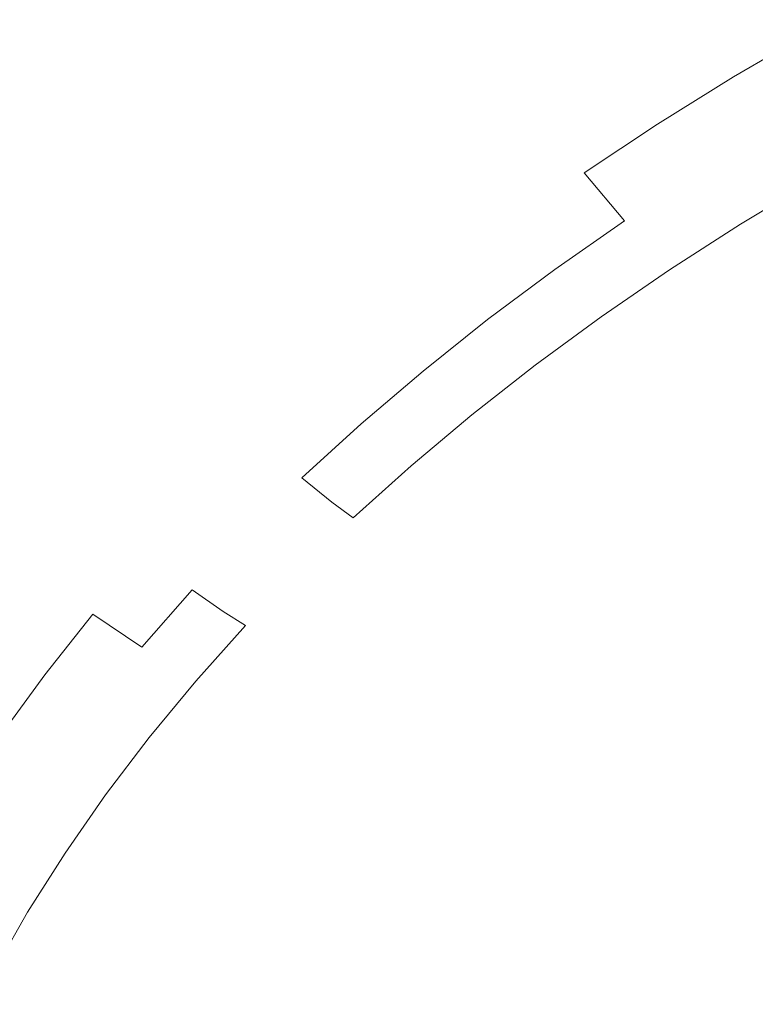
# Model space of a CAD drawing. Extents: x -203 to 203, y -335 to 0.
# Drawn here: x -113 to -84, y -145 to -107 of the extents above; entities that cross this region are included whole.
import ezdxf

# ---------------------------------------------------------------- set-up
doc = ezdxf.new("R2010")
doc.units = 0
doc.header["$MEASUREMENT"] = 0
doc.layers.add('CERAMIKA', color=250, linetype='Continuous')

msp = doc.modelspace()

# ---------------------------------------------------------------- linework, layer by layer
at = {"layer": 'CERAMIKA', "lineweight": 0}
for points, invisible_edges in [([(-114.956, -103.248, 28.952), (-112.02, -100.543, 28.952), (-106.877, -105.591, 22.139), (-109.681, -108.093, 22.139)], 15), ([(-96.659, -105.764, 16.166), (-99.564, -107.954, 16.166), (-103.959, -103.156, 22.139), (-100.93, -100.79, 22.139)], 15), ([(-100.92, -100.993, 38.572), (-103.884, -103.425, 38.557), (-99.035, -108.115, 32.666), (-96.209, -105.852, 32.683)], 15), ([(-114.674, -104.142, 45.131), (-109.461, -108.48, 38.528), (-106.732, -105.922, 38.542), (-111.812, -101.406, 45.143)], 15), ([(-90.315, -107.883, 11.19), (-93.651, -103.64, 16.166), (-90.543, -101.585, 16.166), (-87.314, -105.965, 11.19)], 15), ([(-88.726, -108.476, 27.559), (-85.829, -106.496, 27.577), (-90.236, -101.517, 32.717), (-93.275, -103.651, 32.7)], 15), ([(-114.956, -103.248, 28.952), (-109.681, -108.093, 22.139), (-112.368, -110.658, 22.139), (-117.768, -106.023, 28.952)], 15), ([(-102.362, -110.207, 16.166), (-106.877, -105.591, 22.139), (-103.959, -103.156, 22.139), (-99.564, -107.954, 16.166)], 15), ([(-106.732, -105.922, 38.542), (-101.75, -110.438, 32.649), (-99.035, -108.115, 32.666), (-103.884, -103.425, 38.557)], 15), ([(-90.315, -107.883, 11.19), (-93.219, -109.866, 11.19), (-96.659, -105.764, 16.166), (-93.651, -103.64, 16.166)], 15), ([(-88.726, -108.476, 27.559), (-93.275, -103.651, 32.7), (-96.209, -105.852, 32.683), (-91.522, -110.515, 27.541)], 15), ([(-114.674, -104.142, 45.131), (-117.41, -106.942, 45.12), (-112.069, -111.097, 38.513), (-109.461, -108.48, 38.528)], 15), ([(-87.314, -105.965, 11.19), (-84.22, -104.112, 11.19), (-82.071, -107.217, 7.367), (-85.089, -108.979, 7.367)], 15), ([(-81.374, -111.067, 23.22), (-78.524, -109.294, 23.238), (-82.835, -104.58, 27.595), (-85.829, -106.496, 27.577)], 15), ([(-105.051, -112.522, 16.166), (-109.681, -108.093, 22.139), (-106.877, -105.591, 22.139), (-102.362, -110.207, 16.166)], 15), ([(-93.219, -109.866, 11.19), (-96.024, -111.91, 11.19), (-99.564, -107.954, 16.166), (-96.659, -105.764, 16.166)], 15), ([(-91.522, -110.515, 27.541), (-96.209, -105.852, 32.683), (-99.035, -108.115, 32.666), (-94.214, -112.613, 27.522)], 15), ([(-117.768, -106.023, 28.952), (-112.368, -110.658, 22.139), (-114.935, -113.283, 22.139), (-120.455, -108.863, 28.952)], 15), ([(-109.461, -108.48, 38.528), (-104.352, -112.817, 32.631), (-101.75, -110.438, 32.649), (-106.732, -105.922, 38.542)], 15), ([(-90.315, -107.883, 11.19), (-87.314, -105.965, 11.19), (-85.089, -108.979, 7.367), (-88.016, -110.804, 7.367)], 15), ([(-84.132, -112.899, 23.202), (-81.374, -111.067, 23.22), (-85.829, -106.496, 27.577), (-88.726, -108.476, 27.559)], 15), ([(-117.41, -106.942, 45.12), (-120.017, -109.8, 45.108), (-114.554, -113.768, 38.499), (-112.069, -111.097, 38.513)], 15), ([(-85.089, -108.979, 7.367), (-82.071, -107.217, 7.367), (-80.657, -109.239, 4.538), (-83.624, -110.942, 4.538)], 14), ([(-105.051, -112.522, 16.166), (-107.628, -114.896, 16.166), (-112.368, -110.658, 22.139), (-109.681, -108.093, 22.139)], 15), ([(-98.726, -114.014, 11.19), (-102.362, -110.207, 16.166), (-99.564, -107.954, 16.166), (-96.024, -111.91, 11.19)], 15), ([(-96.801, -114.765, 27.503), (-94.214, -112.613, 27.522), (-99.035, -108.115, 32.666), (-101.75, -110.438, 32.649)], 15), ([(-90.315, -107.883, 11.19), (-88.016, -110.804, 7.367), (-90.848, -112.69, 7.367), (-93.219, -109.866, 11.19)], 15), ([(-109.461, -108.48, 38.528), (-112.069, -111.097, 38.513), (-106.837, -115.249, 32.614), (-104.352, -112.817, 32.631)], 15), ([(-84.132, -112.899, 23.202), (-88.726, -108.476, 27.559), (-91.522, -110.515, 27.541), (-86.794, -114.786, 23.183)], 15), ([(-88.016, -110.804, 7.367), (-85.089, -108.979, 7.367), (-83.624, -110.942, 4.538), (-86.502, -112.706, 4.538)], 14), ([(-93.219, -109.866, 11.19), (-90.848, -112.69, 7.367), (-93.583, -114.634, 7.367), (-96.024, -111.91, 11.19)], 15), ([(-101.322, -116.175, 11.19), (-105.051, -112.522, 16.166), (-102.362, -110.207, 16.166), (-98.726, -114.014, 11.19)], 15), ([(-99.28, -116.97, 27.484), (-96.801, -114.765, 27.503), (-101.75, -110.438, 32.649), (-104.352, -112.817, 32.631)], 15), ([(-107.628, -114.896, 16.166), (-110.09, -117.326, 16.166), (-114.935, -113.283, 22.139), (-112.368, -110.658, 22.139)], 15), ([(-86.794, -114.786, 23.183), (-91.522, -110.515, 27.541), (-94.214, -112.613, 27.522), (-89.357, -116.727, 23.165)], 15), ([(-88.016, -110.804, 7.367), (-86.502, -112.706, 4.538), (-89.286, -114.528, 4.538), (-90.848, -112.69, 7.367)], 3), ([(-112.069, -111.097, 38.513), (-114.554, -113.768, 38.499), (-109.204, -117.731, 32.597), (-106.837, -115.249, 32.614)], 15), ([(-85.521, -113.892, 2.548), (-86.502, -112.706, 4.538), (-83.624, -110.942, 4.538), (-82.676, -112.167, 2.548)], 15), ([(-98.726, -114.014, 11.19), (-96.024, -111.91, 11.19), (-93.583, -114.634, 7.367), (-96.218, -116.634, 7.367)], 15), ([(-84.823, -114.666, 1.238), (-85.521, -113.892, 2.548), (-82.676, -112.167, 2.548), (-82, -112.966, 1.238)], 7), ([(-101.322, -116.175, 11.19), (-103.81, -118.391, 11.19), (-107.628, -114.896, 16.166), (-105.051, -112.522, 16.166)], 15), ([(-91.82, -118.719, 23.146), (-89.357, -116.727, 23.165), (-94.214, -112.613, 27.522), (-96.801, -114.765, 27.503)], 15), ([(-90.848, -112.69, 7.367), (-89.286, -114.528, 4.538), (-91.975, -116.407, 4.538), (-93.583, -114.634, 7.367)], 15), ([(-85.521, -113.892, 2.548), (-88.275, -115.675, 2.548), (-89.286, -114.528, 4.538), (-86.502, -112.706, 4.538)], 15), ([(-99.28, -116.97, 27.484), (-104.352, -112.817, 32.631), (-106.837, -115.249, 32.614), (-101.647, -119.223, 27.465)], 15), ([(-81.96, -118.467, 19.652), (-84.132, -112.899, 23.202), (-86.794, -114.786, 23.183), (-84.398, -120.265, 19.636)], 15), ([(-84.823, -114.666, 1.238), (-82, -112.966, 1.238), (-81.354, -113.654, 0.453), (-84.156, -115.333, 0.453)], 15), ([(-112.434, -119.81, 16.166), (-117.379, -115.967, 22.139), (-114.935, -113.283, 22.139), (-110.09, -117.326, 16.166)], 15), ([(-116.914, -116.49, 38.485), (-111.451, -120.261, 32.58), (-109.204, -117.731, 32.597), (-114.554, -113.768, 38.499)], 15), ([(-101.322, -116.175, 11.19), (-98.726, -114.014, 11.19), (-96.218, -116.634, 7.367), (-98.75, -118.689, 7.367)], 15), ([(-84.823, -114.666, 1.238), (-87.555, -116.423, 1.238), (-88.275, -115.675, 2.548), (-85.521, -113.892, 2.548)], 14), ([(-96.218, -116.634, 7.367), (-93.583, -114.634, 7.367), (-91.975, -116.407, 4.538), (-94.566, -118.34, 4.538)], 15), ([(-88.275, -115.675, 2.548), (-90.934, -117.513, 2.548), (-91.975, -116.407, 4.538), (-89.286, -114.528, 4.538)], 11), ([(-103.81, -118.391, 11.19), (-106.187, -120.66, 11.19), (-110.09, -117.326, 16.166), (-107.628, -114.896, 16.166)], 15), ([(-94.18, -120.759, 23.128), (-91.82, -118.719, 23.146), (-96.801, -114.765, 27.503), (-99.28, -116.97, 27.484)], 15), ([(-89.357, -116.727, 23.165), (-84.398, -120.265, 19.636), (-86.794, -114.786, 23.183), (-89.357, -116.727, 23.165)], 15), ([(-84.823, -114.666, 1.238), (-84.156, -115.333, 0.453), (-86.868, -117.067, 0.453), (-87.555, -116.423, 1.238)], 15), ([(-101.647, -119.223, 27.465), (-106.837, -115.249, 32.614), (-109.204, -117.731, 32.597), (-103.901, -121.522, 27.447)], 15), ([(-84.156, -115.333, 0.453), (-83.512, -115.917, 0.078), (-86.206, -117.633, 0.078), (-86.868, -117.067, 0.453)], 15), ([(-87.555, -116.423, 1.238), (-90.193, -118.235, 1.238), (-90.934, -117.513, 2.548), (-88.275, -115.675, 2.548)], 14), ([(-114.658, -122.344, 16.166), (-119.698, -118.706, 22.139), (-117.379, -115.967, 22.139), (-112.434, -119.81, 16.166)], 15), ([(-82.884, -116.448), (-85.56, -118.146), (-86.206, -117.633, 0.078), (-83.512, -115.917, 0.078)], 15), ([(-119.146, -119.26, 38.471), (-113.576, -122.833, 32.564), (-111.451, -120.261, 32.58), (-116.914, -116.49, 38.485)], 15), ([(-101.322, -116.175, 11.19), (-98.75, -118.689, 7.367), (-101.176, -120.797, 7.367), (-103.81, -118.391, 11.19)], 15), ([(-93.496, -119.405, 2.548), (-94.566, -118.34, 4.538), (-91.975, -116.407, 4.538), (-90.934, -117.513, 2.548)], 13), ([(-87.555, -116.423, 1.238), (-86.868, -117.067, 0.453), (-89.487, -118.856, 0.453), (-90.193, -118.235, 1.238)], 15), ([(-82.264, -116.952, 0.107), (-84.922, -118.633, 0.107), (-85.56, -118.146), (-82.884, -116.448)], 15), ([(-98.75, -118.689, 7.367), (-96.218, -116.634, 7.367), (-94.566, -118.34, 4.538), (-97.055, -120.327, 4.538)], 15), ([(-91.82, -118.719, 23.146), (-86.742, -122.111, 19.62), (-84.398, -120.265, 19.636), (-89.357, -116.727, 23.165)], 15), ([(-94.18, -120.759, 23.128), (-99.28, -116.97, 27.484), (-101.647, -119.223, 27.465), (-96.435, -122.844, 23.109)], 15), ([(-86.868, -117.067, 0.453), (-86.206, -117.633, 0.078), (-88.807, -119.402, 0.078), (-89.487, -118.856, 0.453)], 15), ([(-82.264, -116.952, 0.107), (-84.285, -119.119, 0.285), (-84.922, -118.633, 0.107), (-82.264, -116.952, 0.107)], 15), ([(-84.285, -119.119, 0.285), (-82.264, -116.952, 0.107), (-81.643, -117.455, 0.285), (-82.738, -120.032, 0.498)], 15), ([(-108.45, -122.978, 11.19), (-112.434, -119.81, 16.166), (-110.09, -117.326, 16.166), (-106.187, -120.66, 11.19)], 15), ([(-92.735, -120.099, 1.238), (-93.496, -119.405, 2.548), (-90.934, -117.513, 2.548), (-90.193, -118.235, 1.238)], 15), ([(-85.56, -118.146), (-88.144, -119.896), (-88.807, -119.402, 0.078), (-86.206, -117.633, 0.078)], 15), ([(-106.041, -123.864, 27.429), (-103.901, -121.522, 27.447), (-109.204, -117.731, 32.597), (-111.451, -120.261, 32.58)], 15), ([(-103.81, -118.391, 11.19), (-101.176, -120.797, 7.367), (-103.494, -122.954, 7.367), (-106.187, -120.66, 11.19)], 15), ([(-95.957, -121.348, 2.548), (-97.055, -120.327, 4.538), (-94.566, -118.34, 4.538), (-93.496, -119.405, 2.548)], 13), ([(-92.735, -120.099, 1.238), (-90.193, -118.235, 1.238), (-89.487, -118.856, 0.453), (-92.01, -120.697, 0.453)], 14), ([(-84.922, -118.633, 0.107), (-87.49, -120.366, 0.107), (-88.144, -119.896), (-85.56, -118.146)], 15), ([(-98.75, -118.689, 7.367), (-97.055, -120.327, 4.538), (-99.44, -122.363, 4.538), (-101.176, -120.797, 7.367)], 15), ([(-94.18, -120.759, 23.128), (-88.988, -124.003, 19.604), (-86.742, -122.111, 19.62), (-91.82, -118.719, 23.146)], 15), ([(-84.922, -118.633, 0.107), (-86.835, -120.835, 0.285), (-87.49, -120.366, 0.107), (-84.922, -118.633, 0.107)], 15), ([(-86.835, -120.835, 0.285), (-84.922, -118.633, 0.107), (-84.285, -119.119, 0.285), (-85.243, -121.717, 0.498)], 15), ([(-84.398, -120.265, 19.636), (-79.42, -123.325, 16.87), (-81.96, -118.467, 19.652), (-84.398, -120.265, 19.636)], 15), ([(-92.01, -120.697, 0.453), (-89.487, -118.856, 0.453), (-88.807, -119.402, 0.078), (-91.313, -121.222, 0.078)], 15), ([(-82.738, -120.032, 0.498), (-85.243, -121.717, 0.498), (-84.285, -119.119, 0.285), (-82.738, -120.032, 0.498)], 15), ([(-96.435, -122.844, 23.109), (-101.647, -119.223, 27.465), (-103.901, -121.522, 27.447), (-98.582, -124.971, 23.091)], 15), ([(-95.177, -122.015, 1.238), (-95.957, -121.348, 2.548), (-93.496, -119.405, 2.548), (-92.735, -120.099, 1.238)], 7), ([(-91.313, -121.222, 0.078), (-88.807, -119.402, 0.078), (-90.633, -121.698), (-91.313, -121.222, 0.078)], 15), ([(-88.144, -119.896), (-89.963, -122.15, 0.107), (-90.633, -121.698), (-88.807, -119.402, 0.078)], 15), ([(-110.597, -125.345, 11.19), (-114.658, -122.344, 16.166), (-112.434, -119.81, 16.166), (-108.45, -122.978, 11.19)], 15), ([(-89.963, -122.15, 0.107), (-88.144, -119.896), (-87.49, -120.366, 0.107), (-89.963, -122.15, 0.107)], 15), ([(-108.064, -126.246, 27.411), (-106.041, -123.864, 27.429), (-111.451, -120.261, 32.58), (-113.576, -122.833, 32.564)], 15), ([(-95.957, -121.348, 2.548), (-98.316, -123.341, 2.548), (-99.44, -122.363, 4.538), (-97.055, -120.327, 4.538)], 11), ([(-95.177, -122.015, 1.238), (-92.735, -120.099, 1.238), (-92.01, -120.697, 0.453), (-94.435, -122.588, 0.453)], 15), ([(-86.742, -122.111, 19.62), (-81.645, -125.041, 16.858), (-79.42, -123.325, 16.87), (-84.398, -120.265, 19.636)], 15), ([(-79.373, -121.796, 0.712), (-81.774, -123.422, 0.711), (-85.243, -121.717, 0.498), (-82.738, -120.032, 0.498)], 15), ([(-108.45, -122.978, 11.19), (-106.187, -120.66, 11.19), (-103.494, -122.954, 7.367), (-105.701, -125.159, 7.367)], 15), ([(-94.435, -122.588, 0.453), (-92.01, -120.697, 0.453), (-91.313, -121.222, 0.078), (-93.721, -123.091, 0.078)], 15), ([(-89.963, -122.15, 0.107), (-87.49, -120.366, 0.107), (-86.835, -120.835, 0.285), (-89.293, -122.601, 0.285)], 15), ([(-101.176, -120.797, 7.367), (-99.44, -122.363, 4.538), (-101.719, -124.448, 4.538), (-103.494, -122.954, 7.367)], 13), ([(-91.135, -125.937, 19.588), (-94.18, -120.759, 23.128), (-96.435, -122.844, 23.109), (-93.18, -127.911, 19.572)], 15), ([(-94.18, -120.759, 23.128), (-91.135, -125.937, 19.588), (-88.988, -124.003, 19.604), (-94.18, -120.759, 23.128)], 15), ([(-89.293, -122.601, 0.285), (-86.835, -120.835, 0.285), (-85.243, -121.717, 0.498), (-87.656, -123.451, 0.498)], 15), ([(-95.177, -122.015, 1.238), (-97.517, -123.979, 1.238), (-98.316, -123.341, 2.548), (-95.957, -121.348, 2.548)], 15), ([(-93.721, -123.091, 0.078), (-91.313, -121.222, 0.078), (-93.026, -123.548), (-93.721, -123.091, 0.078)], 15), ([(-90.633, -121.698), (-92.34, -123.982, 0.107), (-93.026, -123.548), (-91.313, -121.222, 0.078)], 15), ([(-100.62, -127.138, 23.073), (-98.582, -124.971, 23.091), (-103.901, -121.522, 27.447), (-106.041, -123.864, 27.429)], 15), ([(-92.34, -123.982, 0.107), (-90.633, -121.698), (-89.963, -122.15, 0.107), (-92.34, -123.982, 0.107)], 15), ([(-84.086, -125.094, 0.711), (-86.308, -126.811, 0.711), (-87.656, -123.451, 0.498), (-85.243, -121.717, 0.498)], 15), ([(-84.086, -125.094, 0.711), (-85.243, -121.717, 0.498), (-81.774, -123.422, 0.711), (-84.086, -125.094, 0.711)], 15), ([(-95.177, -122.015, 1.238), (-94.435, -122.588, 0.453), (-96.758, -124.527, 0.453), (-97.517, -123.979, 1.238)], 7), ([(-92.34, -123.982, 0.107), (-89.963, -122.15, 0.107), (-89.293, -122.601, 0.285), (-91.654, -124.416, 0.285)], 15), ([(-88.988, -124.003, 19.604), (-83.778, -126.8, 16.846), (-81.645, -125.041, 16.858), (-86.742, -122.111, 19.62)], 15), ([(-110.597, -125.345, 11.19), (-112.626, -127.756, 11.19), (-116.759, -124.928, 16.166), (-114.658, -122.344, 16.166)], 15), ([(-98.316, -123.341, 2.548), (-100.569, -125.381, 2.548), (-101.719, -124.448, 4.538), (-99.44, -122.363, 4.538)], 13), ([(-94.435, -122.588, 0.453), (-93.721, -123.091, 0.078), (-96.028, -125.009, 0.078), (-96.758, -124.527, 0.453)], 15), ([(-91.654, -124.416, 0.285), (-89.293, -122.601, 0.285), (-87.656, -123.451, 0.498), (-89.975, -125.231, 0.498)], 15), ([(-108.064, -126.246, 27.411), (-113.576, -122.833, 32.564), (-115.578, -125.447, 32.548), (-109.969, -128.664, 27.393)], 15), ([(-110.597, -125.345, 11.19), (-108.45, -122.978, 11.19), (-105.701, -125.159, 7.367), (-107.795, -127.41, 7.367)], 15), ([(-105.701, -125.159, 7.367), (-103.494, -122.954, 7.367), (-101.719, -124.448, 4.538), (-103.889, -126.58, 4.538)], 15), ([(-98.582, -124.971, 23.091), (-93.18, -127.911, 19.572), (-96.435, -122.844, 23.109), (-98.582, -124.971, 23.091)], 15), ([(-97.517, -123.979, 1.238), (-99.753, -125.989, 1.238), (-100.569, -125.381, 2.548), (-98.316, -123.341, 2.548)], 15), ([(-93.026, -123.548), (-95.318, -125.446), (-96.028, -125.009, 0.078), (-93.721, -123.091, 0.078)], 15), ([(-92.34, -123.982, 0.107), (-94.617, -125.861, 0.107), (-95.318, -125.446), (-93.026, -123.548)], 15), ([(-89.975, -125.231, 0.498), (-87.656, -123.451, 0.498), (-86.308, -126.811, 0.711), (-89.975, -125.231, 0.498)], 15), ([(-102.546, -129.342, 23.055), (-100.62, -127.138, 23.073), (-106.041, -123.864, 27.429), (-108.064, -126.246, 27.411)], 15), ([(-97.517, -123.979, 1.238), (-96.758, -124.527, 0.453), (-98.977, -126.512, 0.453), (-99.753, -125.989, 1.238)], 7), ([(-92.34, -123.982, 0.107), (-93.917, -126.276, 0.285), (-94.617, -125.861, 0.107), (-92.34, -123.982, 0.107)], 15), ([(-93.917, -126.276, 0.285), (-92.34, -123.982, 0.107), (-91.654, -124.416, 0.285), (-92.197, -127.057, 0.498)], 15), ([(-85.819, -128.6, 16.834), (-88.988, -124.003, 19.604), (-91.135, -125.937, 19.588), (-87.764, -130.437, 16.822)], 15), ([(-88.988, -124.003, 19.604), (-85.819, -128.6, 16.834), (-83.778, -126.8, 16.846), (-88.988, -124.003, 19.604)], 15), ([(-102.715, -127.466, 2.548), (-103.889, -126.58, 4.538), (-101.719, -124.448, 4.538), (-100.569, -125.381, 2.548)], 15), ([(-89.975, -125.231, 0.498), (-92.197, -127.057, 0.498), (-91.654, -124.416, 0.285), (-89.975, -125.231, 0.498)], 15), ([(-96.758, -124.527, 0.453), (-96.028, -125.009, 0.078), (-98.232, -126.972, 0.078), (-98.977, -126.512, 0.453)], 15), ([(-107.795, -127.41, 7.367), (-105.701, -125.159, 7.367), (-103.889, -126.58, 4.538), (-105.947, -128.755, 4.538)], 15), ([(-100.62, -127.138, 23.073), (-95.122, -129.922, 19.556), (-93.18, -127.911, 19.572), (-98.582, -124.971, 23.091)], 15), ([(-95.318, -125.446), (-97.507, -127.389), (-98.232, -126.972, 0.078), (-96.028, -125.009, 0.078)], 15), ([(-86.308, -126.811, 0.711), (-88.436, -128.572, 0.71), (-92.197, -127.057, 0.498), (-89.975, -125.231, 0.498)], 15), ([(-86.308, -126.811, 0.711), (-84.086, -125.094, 0.711), (-79.66, -129.538, 0.887), (-86.308, -126.811, 0.711)], 15), ([(-109.969, -128.664, 27.393), (-115.578, -125.447, 32.548), (-117.453, -128.097, 32.533), (-111.754, -131.116, 27.377)], 15), ([(-110.597, -125.345, 11.19), (-107.795, -127.41, 7.367), (-109.773, -129.703, 7.367), (-112.626, -127.756, 11.19)], 15), ([(-101.881, -128.044, 1.238), (-102.715, -127.466, 2.548), (-100.569, -125.381, 2.548), (-99.753, -125.989, 1.238)], 11), ([(-94.617, -125.861, 0.107), (-96.793, -127.784, 0.107), (-97.507, -127.389), (-95.318, -125.446)], 15), ([(-101.881, -128.044, 1.238), (-99.753, -125.989, 1.238), (-98.977, -126.512, 0.453), (-101.09, -128.541, 0.453)], 15), ([(-94.617, -125.861, 0.107), (-96.079, -128.18, 0.285), (-96.793, -127.784, 0.107), (-94.617, -125.861, 0.107)], 15), ([(-96.079, -128.18, 0.285), (-94.617, -125.861, 0.107), (-93.917, -126.276, 0.285), (-94.319, -128.926, 0.498)], 15), ([(-93.18, -127.911, 19.572), (-87.764, -130.437, 16.822), (-91.135, -125.937, 19.588), (-93.18, -127.911, 19.572)], 15), ([(-102.546, -129.342, 23.055), (-108.064, -126.246, 27.411), (-109.969, -128.664, 27.393), (-104.361, -131.58, 23.038)], 15), ([(-92.197, -127.057, 0.498), (-94.319, -128.926, 0.498), (-93.917, -126.276, 0.285), (-92.197, -127.057, 0.498)], 15), ([(-104.751, -129.593, 2.548), (-105.947, -128.755, 4.538), (-103.889, -126.58, 4.538), (-102.715, -127.466, 2.548)], 14), ([(-101.09, -128.541, 0.453), (-98.977, -126.512, 0.453), (-98.232, -126.972, 0.078), (-100.331, -128.978, 0.078)], 15), ([(-102.546, -129.342, 23.055), (-96.959, -131.968, 19.541), (-95.122, -129.922, 19.556), (-100.62, -127.138, 23.073)], 15), ([(-100.331, -128.978, 0.078), (-98.232, -126.972, 0.078), (-99.592, -129.374), (-100.331, -128.978, 0.078)], 15), ([(-97.507, -127.389), (-98.865, -129.75, 0.107), (-99.592, -129.374), (-98.232, -126.972, 0.078)], 15), ([(-88.436, -128.572, 0.71), (-90.469, -130.373, 0.71), (-94.319, -128.926, 0.498), (-92.197, -127.057, 0.498)], 15), ([(-79.66, -129.538, 0.887), (-81.616, -131.186, 0.886), (-88.436, -128.572, 0.71), (-86.308, -126.811, 0.711)], 15), ([(-78.626, -129.25, 14.788), (-83.778, -126.8, 16.846), (-85.819, -128.6, 16.834), (-80.557, -130.931, 14.78)], 15), ([(-107.795, -127.41, 7.367), (-105.947, -128.755, 4.538), (-107.892, -130.971, 4.538), (-109.773, -129.703, 7.367)], 11), ([(-103.901, -130.141, 1.238), (-104.751, -129.593, 2.548), (-102.715, -127.466, 2.548), (-101.881, -128.044, 1.238)], 14), ([(-98.865, -129.75, 0.107), (-97.507, -127.389), (-96.793, -127.784, 0.107), (-98.865, -129.75, 0.107)], 15), ([(-112.626, -127.756, 11.19), (-109.773, -129.703, 7.367), (-111.634, -132.037, 7.367), (-114.534, -130.21, 11.19)], 13), ([(-98.865, -129.75, 0.107), (-96.793, -127.784, 0.107), (-96.079, -128.18, 0.285), (-98.137, -130.126, 0.285)], 15), ([(-95.122, -129.922, 19.556), (-89.611, -132.311, 16.81), (-87.764, -130.437, 16.822), (-93.18, -127.911, 19.572)], 15), ([(-113.419, -133.599, 27.361), (-111.754, -131.116, 27.377), (-117.453, -128.097, 32.533), (-119.203, -130.782, 32.519)], 15), ([(-103.901, -130.141, 1.238), (-101.881, -128.044, 1.238), (-101.09, -128.541, 0.453), (-103.095, -130.612, 0.453)], 15), ([(-98.137, -130.126, 0.285), (-96.079, -128.18, 0.285), (-94.319, -128.926, 0.498), (-96.34, -130.836, 0.498)], 15), ([(-104.361, -131.58, 23.038), (-109.969, -128.664, 27.393), (-111.754, -131.116, 27.377), (-106.061, -133.849, 23.021)], 15), ([(-103.095, -130.612, 0.453), (-101.09, -128.541, 0.453), (-100.331, -128.978, 0.078), (-102.322, -131.026, 0.078)], 15), ([(-81.616, -131.186, 0.886), (-83.484, -132.872, 0.885), (-90.469, -130.373, 0.71), (-88.436, -128.572, 0.71)], 15), ([(-80.557, -130.931, 14.78), (-85.819, -128.6, 16.834), (-87.764, -130.437, 16.822), (-82.399, -132.649, 14.773)], 15), ([(-104.751, -129.593, 2.548), (-106.674, -131.762, 2.548), (-107.892, -130.971, 4.538), (-105.947, -128.755, 4.538)], 11), ([(-102.322, -131.026, 0.078), (-100.331, -128.978, 0.078), (-101.571, -131.401), (-102.322, -131.026, 0.078)], 15), ([(-99.592, -129.374), (-100.83, -131.757, 0.107), (-101.571, -131.401), (-100.331, -128.978, 0.078)], 15), ([(-92.405, -132.214, 0.71), (-94.241, -134.092, 0.71), (-96.34, -130.836, 0.498), (-94.319, -128.926, 0.498)], 15), ([(-92.405, -132.214, 0.71), (-94.319, -128.926, 0.498), (-90.469, -130.373, 0.71), (-92.405, -132.214, 0.71)], 15), ([(-98.689, -134.047, 19.526), (-102.546, -129.342, 23.055), (-104.361, -131.58, 23.038), (-100.312, -136.155, 19.512)], 15), ([(-102.546, -129.342, 23.055), (-98.689, -134.047, 19.526), (-96.959, -131.968, 19.541), (-102.546, -129.342, 23.055)], 15), ([(-100.83, -131.757, 0.107), (-99.592, -129.374), (-98.865, -129.75, 0.107), (-100.83, -131.757, 0.107)], 15), ([(-109.773, -129.703, 7.367), (-107.892, -130.971, 4.538), (-109.722, -133.227, 4.538), (-111.634, -132.037, 7.367)], 15), ([(-103.901, -130.141, 1.238), (-105.809, -132.278, 1.238), (-106.674, -131.762, 2.548), (-104.751, -129.593, 2.548)], 14), ([(-100.83, -131.757, 0.107), (-98.865, -129.75, 0.107), (-98.137, -130.126, 0.285), (-100.09, -132.113, 0.285)], 15), ([(-103.901, -130.141, 1.238), (-103.095, -130.612, 0.453), (-104.99, -132.722, 0.453), (-105.809, -132.278, 1.238)], 15), ([(-100.09, -132.113, 0.285), (-98.137, -130.126, 0.285), (-96.34, -130.836, 0.498), (-98.257, -132.786, 0.498)], 15), ([(-96.959, -131.968, 19.541), (-91.36, -134.218, 16.799), (-89.611, -132.311, 16.81), (-95.122, -129.922, 19.556)], 15), ([(-116.319, -132.704, 11.19), (-114.534, -130.21, 11.19), (-111.634, -132.037, 7.367), (-113.375, -134.409, 7.367)], 11), ([(-85.263, -134.594, 0.884), (-86.949, -136.35, 0.884), (-92.405, -132.214, 0.71), (-90.469, -130.373, 0.71)], 15), ([(-85.263, -134.594, 0.884), (-90.469, -130.373, 0.71), (-83.484, -132.872, 0.885), (-85.263, -134.594, 0.884)], 15), ([(-89.611, -132.311, 16.81), (-85.809, -136.186, 14.758), (-84.151, -134.401, 14.765), (-87.764, -130.437, 16.822)], 15), ([(-82.399, -132.649, 14.773), (-87.764, -130.437, 16.822), (-84.151, -134.401, 14.765), (-82.399, -132.649, 14.773)], 15), ([(-103.095, -130.612, 0.453), (-102.322, -131.026, 0.078), (-104.203, -133.112, 0.078), (-104.99, -132.722, 0.453)], 15), ([(-98.257, -132.786, 0.498), (-96.34, -130.836, 0.498), (-94.241, -134.092, 0.71), (-98.257, -132.786, 0.498)], 15), ([(-107.647, -136.146, 23.005), (-106.061, -133.849, 23.021), (-111.754, -131.116, 27.377), (-113.419, -133.599, 27.361)], 15), ([(-106.674, -131.762, 2.548), (-108.483, -133.969, 2.548), (-109.722, -133.227, 4.538), (-107.892, -130.971, 4.538)], 15), ([(-101.571, -131.401), (-103.44, -133.466), (-104.203, -133.112, 0.078), (-102.322, -131.026, 0.078)], 15), ([(-106.061, -133.849, 23.021), (-100.312, -136.155, 19.512), (-104.361, -131.58, 23.038), (-106.061, -133.849, 23.021)], 15), ([(-100.83, -131.757, 0.107), (-102.687, -133.802, 0.107), (-103.44, -133.466), (-101.571, -131.401)], 15), ([(-113.375, -134.409, 7.367), (-111.634, -132.037, 7.367), (-109.722, -133.227, 4.538), (-111.434, -135.519, 4.538)], 15), ([(-105.809, -132.278, 1.238), (-107.604, -134.453, 1.238), (-108.483, -133.969, 2.548), (-106.674, -131.762, 2.548)], 15), ([(-100.83, -131.757, 0.107), (-101.935, -134.137, 0.285), (-102.687, -133.802, 0.107), (-100.83, -131.757, 0.107)], 15), ([(-101.935, -134.137, 0.285), (-100.83, -131.757, 0.107), (-100.09, -132.113, 0.285), (-100.069, -134.772, 0.498)], 15), ([(-93.009, -136.157, 16.788), (-96.959, -131.968, 19.541), (-98.689, -134.047, 19.526), (-94.556, -138.124, 16.777)], 15), ([(-96.959, -131.968, 19.541), (-93.009, -136.157, 16.788), (-91.36, -134.218, 16.799), (-96.959, -131.968, 19.541)], 15), ([(-105.809, -132.278, 1.238), (-104.99, -132.722, 0.453), (-106.771, -134.87, 0.453), (-107.604, -134.453, 1.238)], 7), ([(-98.257, -132.786, 0.498), (-100.069, -134.772, 0.498), (-100.09, -132.113, 0.285), (-98.257, -132.786, 0.498)], 15), ([(-94.241, -134.092, 0.71), (-92.405, -132.214, 0.71), (-86.949, -136.35, 0.884), (-94.241, -134.092, 0.71)], 15), ([(-85.809, -136.186, 14.758), (-89.611, -132.311, 16.81), (-91.36, -134.218, 16.799), (-85.809, -136.186, 14.758)], 15), ([(-104.99, -132.722, 0.453), (-104.203, -133.112, 0.078), (-105.973, -135.236, 0.078), (-106.771, -134.87, 0.453)], 15), ([(-94.241, -134.092, 0.71), (-95.976, -136.006, 0.709), (-100.069, -134.772, 0.498), (-98.257, -132.786, 0.498)], 15), ([(-110.176, -136.211, 2.548), (-111.434, -135.519, 4.538), (-109.722, -133.227, 4.538), (-108.483, -133.969, 2.548)], 15), ([(-103.44, -133.466), (-105.198, -135.567), (-105.973, -135.236, 0.078), (-104.203, -133.112, 0.078)], 15), ([(-85.263, -134.594, 0.884), (-83.484, -132.872, 0.885), (-72.319, -136.772, 0.987), (-73.844, -138.308, 0.986)], 15), ([(-109.117, -138.469, 22.99), (-107.647, -136.146, 23.005), (-113.419, -133.599, 27.361), (-114.962, -136.11, 27.346)], 15), ([(-102.687, -133.802, 0.107), (-104.434, -135.882, 0.107), (-105.198, -135.567), (-103.44, -133.466)], 15), ([(-109.284, -136.663, 1.238), (-110.176, -136.211, 2.548), (-108.483, -133.969, 2.548), (-107.604, -134.453, 1.238)], 7), ([(-107.647, -136.146, 23.005), (-101.825, -138.291, 19.498), (-100.312, -136.155, 19.512), (-106.061, -133.849, 23.021)], 15), ([(-102.687, -133.802, 0.107), (-101.935, -134.137, 0.285), (-103.67, -136.197, 0.285), (-104.434, -135.882, 0.107)], 15), ([(-101.935, -134.137, 0.285), (-100.069, -134.772, 0.498), (-101.773, -136.794, 0.498), (-103.67, -136.197, 0.285)], 15), ([(-100.312, -136.155, 19.512), (-94.556, -138.124, 16.777), (-98.689, -134.047, 19.526), (-100.312, -136.155, 19.512)], 15), ([(-86.949, -136.35, 0.884), (-88.542, -138.138, 0.883), (-95.976, -136.006, 0.709), (-94.241, -134.092, 0.71)], 15), ([(-85.809, -136.186, 14.758), (-91.36, -134.218, 16.799), (-93.009, -136.157, 16.788), (-87.374, -138.001, 14.75)], 15), ([(-114.995, -136.816, 7.367), (-113.375, -134.409, 7.367), (-111.434, -135.519, 4.538), (-113.026, -137.846, 4.538)], 15), ([(-109.284, -136.663, 1.238), (-107.604, -134.453, 1.238), (-106.771, -134.87, 0.453), (-108.439, -137.052, 0.453)], 15), ([(-86.949, -136.35, 0.884), (-85.263, -134.594, 0.884), (-73.844, -138.308, 0.986), (-75.289, -139.874, 0.984)], 15), ([(-80.364, -137.966, 13.347), (-84.151, -134.401, 14.765), (-85.809, -136.186, 14.758), (-80.364, -137.966, 13.347)], 15), ([(-108.439, -137.052, 0.453), (-106.771, -134.87, 0.453), (-105.973, -135.236, 0.078), (-107.629, -137.393, 0.078)], 15), ([(-95.976, -136.006, 0.709), (-97.607, -137.953, 0.709), (-101.773, -136.794, 0.498), (-100.069, -134.772, 0.498)], 15), ([(-107.629, -137.393, 0.078), (-105.973, -135.236, 0.078), (-106.843, -137.703), (-107.629, -137.393, 0.078)], 15), ([(-105.198, -135.567), (-106.069, -137.997, 0.107), (-106.843, -137.703), (-105.973, -135.236, 0.078)], 15), ([(-111.751, -138.488, 2.548), (-113.026, -137.846, 4.538), (-111.434, -135.519, 4.538), (-110.176, -136.211, 2.548)], 15), ([(-106.069, -137.997, 0.107), (-105.198, -135.567), (-104.434, -135.882, 0.107), (-106.069, -137.997, 0.107)], 15), ([(-106.069, -137.997, 0.107), (-104.434, -135.882, 0.107), (-103.67, -136.197, 0.285), (-105.294, -138.291, 0.285)], 15), ([(-109.117, -138.469, 22.99), (-114.962, -136.11, 27.346), (-116.383, -138.646, 27.331), (-110.47, -140.815, 22.976)], 15), ([(-110.846, -138.907, 1.238), (-111.751, -138.488, 2.548), (-110.176, -136.211, 2.548), (-109.284, -136.663, 1.238)], 15), ([(-109.117, -138.469, 22.99), (-103.229, -140.451, 19.485), (-101.825, -138.291, 19.498), (-107.647, -136.146, 23.005)], 15), ([(-105.294, -138.291, 0.285), (-103.67, -136.197, 0.285), (-101.773, -136.794, 0.498), (-103.367, -138.848, 0.498)], 15), ([(-101.825, -138.291, 19.498), (-96, -140.118, 16.766), (-94.556, -138.124, 16.777), (-100.312, -136.155, 19.512)], 15), ([(-88.542, -138.138, 0.883), (-90.04, -139.957, 0.883), (-97.607, -137.953, 0.709), (-95.976, -136.006, 0.709)], 15), ([(-87.374, -138.001, 14.75), (-93.009, -136.157, 16.788), (-94.556, -138.124, 16.777), (-88.842, -139.845, 14.743)], 15), ([(-80.364, -137.966, 13.347), (-85.809, -136.186, 14.758), (-87.374, -138.001, 14.75), (-81.838, -139.672, 13.344)], 15), ([(-88.542, -138.138, 0.883), (-86.949, -136.35, 0.884), (-76.654, -141.467, 0.983), (-77.936, -143.086, 0.982)], 15), ([(-75.289, -139.874, 0.984), (-76.654, -141.467, 0.983), (-86.949, -136.35, 0.884), (-75.289, -139.874, 0.984)], 15), ([(-110.846, -138.907, 1.238), (-109.284, -136.663, 1.238), (-108.439, -137.052, 0.453), (-109.99, -139.267, 0.453)], 14), ([(-99.133, -139.931, 0.709), (-100.553, -141.938, 0.709), (-103.367, -138.848, 0.498), (-101.773, -136.794, 0.498)], 15), ([(-99.133, -139.931, 0.709), (-101.773, -136.794, 0.498), (-97.607, -137.953, 0.709), (-99.133, -139.931, 0.709)], 15), ([(-109.99, -139.267, 0.453), (-108.439, -137.052, 0.453), (-107.629, -137.393, 0.078), (-109.17, -139.584, 0.078)], 15), ([(-109.17, -139.584, 0.078), (-107.629, -137.393, 0.078), (-108.373, -139.871), (-109.17, -139.584, 0.078)], 15), ([(-106.843, -137.703), (-107.589, -140.143, 0.107), (-108.373, -139.871), (-107.629, -137.393, 0.078)], 15), ([(-107.589, -140.143, 0.107), (-106.843, -137.703), (-106.069, -137.997, 0.107), (-107.589, -140.143, 0.107)], 15), ([(-111.751, -138.488, 2.548), (-113.206, -140.795, 2.548), (-114.498, -140.204, 4.538), (-113.026, -137.846, 4.538)], 15), ([(-107.589, -140.143, 0.107), (-106.069, -137.997, 0.107), (-105.294, -138.291, 0.285), (-106.805, -140.416, 0.285)], 15), ([(-91.44, -141.804, 0.882), (-92.743, -143.677, 0.882), (-99.133, -139.931, 0.709), (-97.607, -137.953, 0.709)], 15), ([(-91.44, -141.804, 0.882), (-97.607, -137.953, 0.709), (-90.04, -139.957, 0.883), (-91.44, -141.804, 0.882)], 15), ([(-96, -140.118, 16.766), (-91.489, -143.609, 14.73), (-90.215, -141.715, 14.737), (-94.556, -138.124, 16.777)], 15), ([(-88.842, -139.845, 14.743), (-94.556, -138.124, 16.777), (-90.215, -141.715, 14.737), (-88.842, -139.845, 14.743)], 15), ([(-88.542, -138.138, 0.883), (-77.936, -143.086, 0.982), (-90.04, -139.957, 0.883), (-88.542, -138.138, 0.883)], 15), ([(-81.838, -139.672, 13.344), (-87.374, -138.001, 14.75), (-88.842, -139.845, 14.743), (-83.222, -141.406, 13.34)], 15), ([(-110.846, -138.907, 1.238), (-112.29, -141.181, 1.238), (-113.206, -140.795, 2.548), (-111.751, -138.488, 2.548)], 15), ([(-109.117, -138.469, 22.99), (-110.47, -140.815, 22.976), (-104.522, -142.633, 19.473), (-103.229, -140.451, 19.485)], 15), ([(-106.805, -140.416, 0.285), (-105.294, -138.291, 0.285), (-103.367, -138.848, 0.498), (-104.85, -140.933, 0.498)], 15), ([(-103.229, -140.451, 19.485), (-97.34, -142.137, 16.756), (-96, -140.118, 16.766), (-101.825, -138.291, 19.498)], 15), ([(-110.47, -140.815, 22.976), (-116.383, -138.646, 27.331), (-117.681, -141.204, 27.318), (-111.706, -143.182, 22.963)], 15), ([(-110.846, -138.907, 1.238), (-109.99, -139.267, 0.453), (-111.423, -141.512, 0.453), (-112.29, -141.181, 1.238)], 7), ([(-104.85, -140.933, 0.498), (-103.367, -138.848, 0.498), (-100.553, -141.938, 0.709), (-104.85, -140.933, 0.498)], 15), ([(-109.99, -139.267, 0.453), (-109.17, -139.584, 0.078), (-110.593, -141.804, 0.078), (-111.423, -141.512, 0.453)], 15), ([(-108.373, -139.871), (-109.788, -142.068), (-110.593, -141.804, 0.078), (-109.17, -139.584, 0.078)], 15), ([(-107.589, -140.143, 0.107), (-108.994, -142.319, 0.107), (-109.788, -142.068), (-108.373, -139.871)], 15), ([(-100.553, -141.938, 0.709), (-99.133, -139.931, 0.709), (-92.743, -143.677, 0.882), (-100.553, -141.938, 0.709)], 15), ([(-91.44, -141.804, 0.882), (-90.04, -139.957, 0.883), (-77.936, -143.086, 0.982), (-79.135, -144.728, 0.981)], 15), ([(-90.215, -141.715, 14.737), (-85.718, -144.948, 13.333), (-84.516, -143.165, 13.336), (-88.842, -139.845, 14.743)], 15), ([(-83.222, -141.406, 13.34), (-88.842, -139.845, 14.743), (-84.516, -143.165, 13.336), (-83.222, -141.406, 13.34)], 15), ([(-107.589, -140.143, 0.107), (-106.805, -140.416, 0.285), (-108.201, -142.57, 0.285), (-108.994, -142.319, 0.107)], 15), ([(-106.805, -140.416, 0.285), (-104.85, -140.933, 0.498), (-106.221, -143.046, 0.498), (-108.201, -142.57, 0.285)], 15), ([(-91.489, -143.609, 14.73), (-96, -140.118, 16.766), (-97.34, -142.137, 16.756), (-91.489, -143.609, 14.73)], 15), ([(-112.29, -141.181, 1.238), (-113.613, -143.483, 1.238), (-114.54, -143.131, 2.548), (-113.206, -140.795, 2.548)], 15), ([(-110.47, -140.815, 22.976), (-111.706, -143.182, 22.963), (-105.704, -144.836, 19.461), (-104.522, -142.633, 19.473)], 15), ([(-98.575, -144.178, 16.747), (-103.229, -140.451, 19.485), (-104.522, -142.633, 19.473), (-99.704, -146.238, 16.738)], 15), ([(-103.229, -140.451, 19.485), (-98.575, -144.178, 16.747), (-97.34, -142.137, 16.756), (-103.229, -140.451, 19.485)], 15), ([(-112.825, -145.567, 22.95), (-111.706, -143.182, 22.963), (-117.681, -141.204, 27.318), (-118.855, -143.782, 27.305)], 15), ([(-112.29, -141.181, 1.238), (-111.423, -141.512, 0.453), (-112.737, -143.785, 0.453), (-113.613, -143.483, 1.238)], 7), ([(-100.553, -141.938, 0.709), (-101.865, -143.973, 0.709), (-106.221, -143.046, 0.498), (-104.85, -140.933, 0.498)], 15), ([(-111.423, -141.512, 0.453), (-110.593, -141.804, 0.078), (-111.898, -144.051, 0.078), (-112.737, -143.785, 0.453)], 15), ([(-84.516, -143.165, 13.336), (-78.947, -144.556, 12.492), (-77.743, -142.897, 12.494), (-83.222, -141.406, 13.34)], 15), ([(-109.788, -142.068), (-111.084, -144.293), (-111.898, -144.051, 0.078), (-110.593, -141.804, 0.078)], 15), ([(-92.743, -143.677, 0.882), (-93.947, -145.575, 0.881), (-101.865, -143.973, 0.709), (-100.553, -141.938, 0.709)], 15), ([(-92.743, -143.677, 0.882), (-91.44, -141.804, 0.882), (-79.135, -144.728, 0.981), (-80.25, -146.393, 0.98)], 15), ([(-85.718, -144.948, 13.333), (-90.215, -141.715, 14.737), (-91.489, -143.609, 14.73), (-85.718, -144.948, 13.333)], 15), ([(-108.994, -142.319, 0.107), (-110.282, -144.521, 0.107), (-111.084, -144.293), (-109.788, -142.068)], 15), ([(-108.994, -142.319, 0.107), (-108.201, -142.57, 0.285), (-109.481, -144.75, 0.285), (-110.282, -144.521, 0.107)], 15), ([(-91.489, -143.609, 14.73), (-97.34, -142.137, 16.756), (-98.575, -144.178, 16.747), (-92.665, -145.525, 14.724)], 15), ([(-108.201, -142.57, 0.285), (-106.221, -143.046, 0.498), (-107.477, -145.185, 0.498), (-109.481, -144.75, 0.285)], 15), ([(-105.704, -144.836, 19.461), (-99.704, -146.238, 16.738), (-104.522, -142.633, 19.473), (-105.704, -144.836, 19.461)], 15), ([(-101.865, -143.973, 0.709), (-103.067, -146.032, 0.708), (-107.477, -145.185, 0.498), (-106.221, -143.046, 0.498)], 15), ([(-112.825, -145.567, 22.95), (-106.774, -147.056, 19.451), (-105.704, -144.836, 19.461), (-111.706, -143.182, 22.963)], 15), ([(-85.718, -144.948, 13.333), (-80.066, -146.237, 12.49), (-78.947, -144.556, 12.492), (-84.516, -143.165, 13.336)], 15), ([(-113.93, -146.084, 0.453), (-112.737, -143.785, 0.453), (-111.898, -144.051, 0.078), (-113.083, -146.324, 0.078)], 15), ([(-93.947, -145.575, 0.881), (-92.743, -143.677, 0.882), (-81.279, -148.079, 0.979), (-82.222, -149.784, 0.978)], 15), ([(-80.25, -146.393, 0.98), (-81.279, -148.079, 0.979), (-92.743, -143.677, 0.882), (-80.25, -146.393, 0.98)], 15), ([(-85.718, -144.948, 13.333), (-91.489, -143.609, 14.73), (-92.665, -145.525, 14.724), (-86.827, -146.752, 13.329)], 15), ([(-112.261, -146.542), (-113.083, -146.324, 0.078), (-111.898, -144.051, 0.078), (-111.084, -144.293)], 15), ([(-93.947, -145.575, 0.881), (-95.05, -147.496, 0.881), (-103.067, -146.032, 0.708), (-101.865, -143.973, 0.709)], 15), ([(-92.665, -145.525, 14.724), (-98.575, -144.178, 16.747), (-99.704, -146.238, 16.738), (-93.74, -147.461, 14.719)], 15), ([(-111.452, -146.749, 0.107), (-112.261, -146.542), (-111.084, -144.293), (-110.282, -144.521, 0.107)], 15), ([(-111.452, -146.749, 0.107), (-110.282, -144.521, 0.107), (-109.481, -144.75, 0.285), (-110.643, -146.955, 0.285)], 15)]:
    msp.add_3dface(points, dxfattribs=dict(at, invisible_edges=invisible_edges))

doc.saveas('drawing.dxf')
